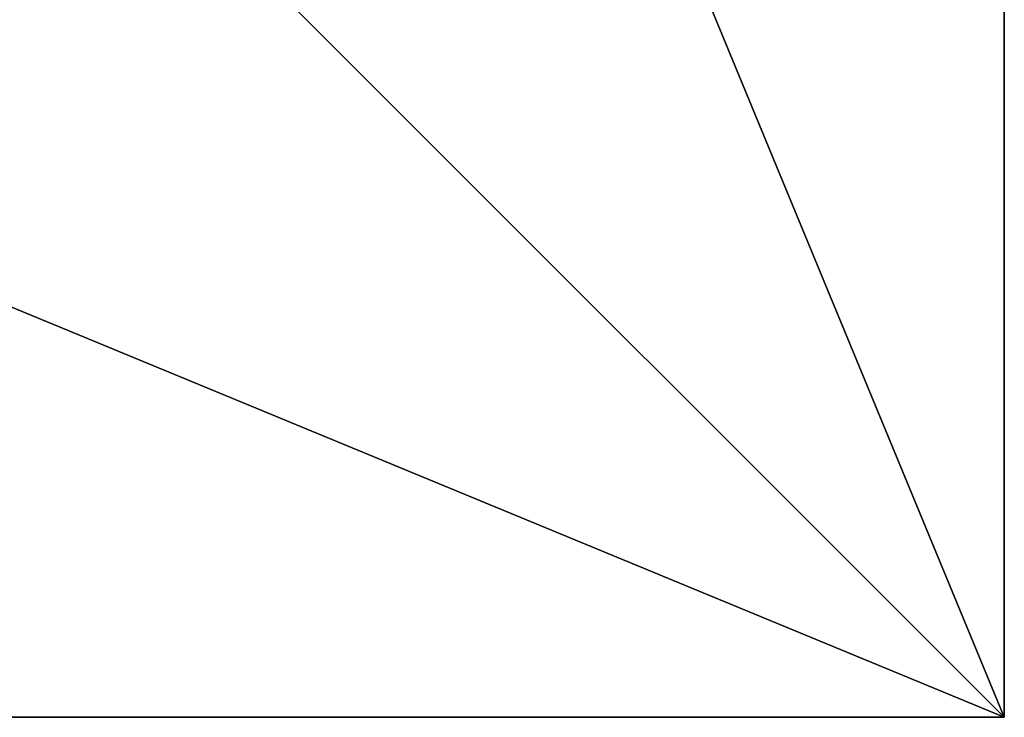
# Model space of a CAD drawing. Units: inches. Extents: x -151 to 239, y -153 to 162.
# Drawn here: x 8 to 24, y -16 to -4 of the extents above; entities that cross this region are included whole.
import ezdxf

# ---------------------------------------------------------------- set-up
doc = ezdxf.new("R2010")
doc.units = ezdxf.units.IN
doc.header["$MEASUREMENT"] = 0
doc.layers.get('0').update_dxf_attribs({"true_color": 0xffffff})
doc.layers.add('element', color=7, linetype='Continuous', true_color=0xcc6600)
doc.layers.add('foundations', color=7, linetype='Continuous', true_color=0xcc5400)

# ---------------------------------------------------------------- blocks, each defined once
blk = doc.blocks.new('fundament')
for p, q in [((40, 0), (40, 40)), ((40, 0, 23.692), (40, 40, 23.692)), ((40, 0, 23.692), (28.302, 11.698, 35)), ((0, 0), (40, 0)), ((0, 0, 23.692), (40, 0, 23.692)), ((40, 0), (40, 0, 23.692))]:
    blk.add_line(p, q)
at = {"color": 8, "true_color": 0x727272}
mesh = blk.add_polyface(dxfattribs=at)
corners = [(40, 40), (0, 0), (0, 40), (40, 0)]
mesh.append_faces([[corners[k] for k in face] for face in [(0, 1, 2), (1, 0, 3)]], dxfattribs={"vtx0": -1, "color": 8})
mesh = blk.add_polyface(dxfattribs=at)
corners = [(40, 0, 23.692), (28.302, 28.302, 35), (28.302, 11.698, 35), (40, 40, 23.692)]
mesh.append_faces([[corners[k] for k in face] for face in [(0, 1, 2), (1, 0, 3)]], dxfattribs={"vtx0": -1, "color": 8})
mesh = blk.add_polyface(dxfattribs=at)
corners = [(40, 40), (40, 0, 23.692), (40, 0), (40, 40, 23.692)]
mesh.append_faces([[corners[k] for k in face] for face in [(0, 1, 2), (1, 0, 3)]], dxfattribs={"vtx0": -1, "color": 8})
mesh = blk.add_polyface(dxfattribs=at)
corners = [(40, 0, 23.692), (11.698, 11.698, 35), (0, 0, 23.692), (28.302, 11.698, 35)]
mesh.append_faces([[corners[k] for k in face] for face in [(0, 1, 2), (1, 0, 3)]], dxfattribs={"vtx0": -1, "color": 8})
mesh = blk.add_polyface(dxfattribs=at)
corners = [(40, 0, 23.692), (0, 0), (40, 0), (0, 0, 23.692)]
mesh.append_faces([[corners[k] for k in face] for face in [(0, 1, 2), (1, 0, 3)]], dxfattribs={"vtx0": -1, "color": 8})
blk = doc.blocks.new('Grupa_1')
at = {"layer": 'foundations'}
blk.add_blockref('fundament', (0, 0), dxfattribs=at)

msp = doc.modelspace()

# ---------------------------------------------------------------- block references
at = {"layer": 'element'}
msp.add_blockref('Grupa_1', (-16.152, -15.796, -59.096), dxfattribs=at)

doc.saveas('drawing.dxf')
